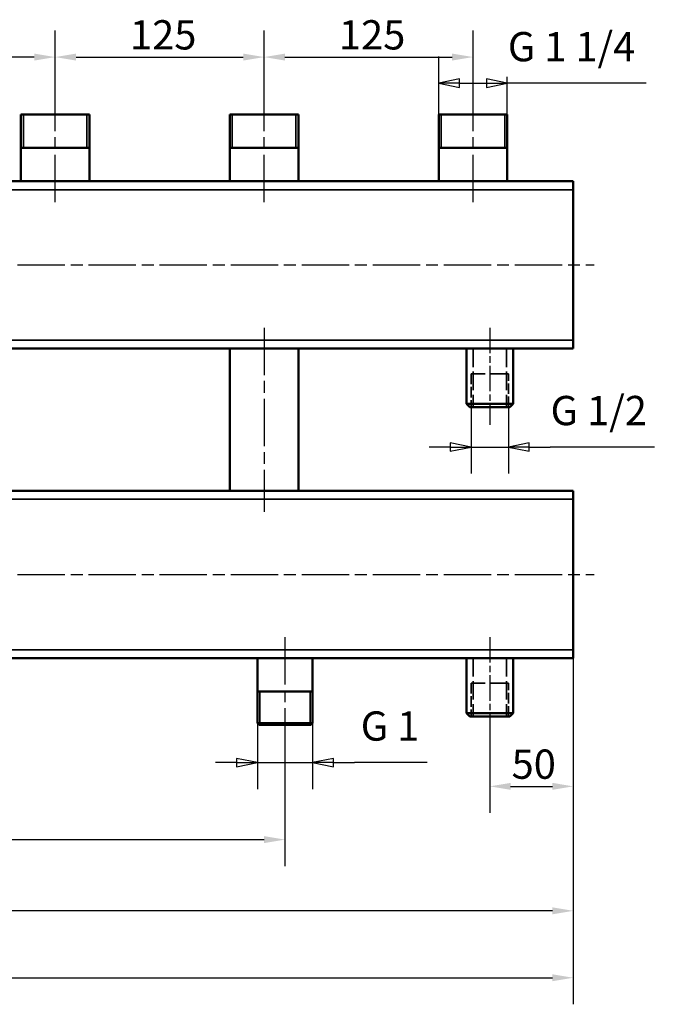
# Model space of a CAD drawing. Units: millimetres. Extents: x 0 to 4205, y 0 to 2970.
# Drawn here: x 2144 to 2523, y 320 to 909 of the extents above; entities that cross this region are included whole.
import ezdxf

# ---------------------------------------------------------------- set-up
doc = ezdxf.new("R2010")
doc.units = ezdxf.units.MM
doc.header["$LTSCALE"] = 5
doc.linetypes.add('CHAIN', pattern=[0.7087, 0.4724, -0.0591, 0.1181, -0.0591])
doc.linetypes.add('DASHED', pattern=[0.2067, 0.1654, -0.0413])
for name, color, linetype, lineweight in [('Linia środkowa (ISO)', 7, 'Continuous', 25), ('Symbol (ISO)', 7, 'Continuous', 25), ('Ukryte (ISO)', 7, 'DASHED', 35), ('Widoczne (ISO)', 7, 'Continuous', 50), ('Widoczne wąskie (ISO)', 7, 'Continuous', 35), ('Wymiar (ISO)', 7, 'Continuous', 25)]:
    doc.layers.add(name, color=color, linetype=linetype, lineweight=lineweight)
doc.styles.add('Tekst notatki (ISO)', font='tahoma.ttf')
doc.dimstyles.new('Domyślne (ISO)', dxfattribs={"dimscale": 5, "dimtxt": 3.5, "dimasz": 2.5, "dimexe": 3.175, "dimexo": 0, "dimgap": 0.762, "dimtad": 1, "dimtoh": 1, "dimrnd": 1e-08, "dimtxsty": 'Tekst notatki (ISO)', "dimcen": 0.09, "dimdle": 10, "dimclrd": 256, "dimclre": 256, "dimclrt": 256, "dimazin": 2, "dimtfac": 1.001486, "dimtmove": 0, "dimatfit": 3, "dimfxl": 1, "dimtolj": 1, "dimlwd": -1, "dimlwe": -1, "dimarcsym": 0})

# ---------------------------------------------------------------- blocks, each defined once
blk = doc.blocks.new('*D8')
at = {"layer": 'Defpoints', "color": 0, "transparency": 16777216}
for p in [(2040, 886.68), (2040, 864.9), (2165, 864.9)]:
    blk.add_point(p, dxfattribs=at)
at = {"layer": 'Wymiar (ISO)', "transparency": 16777216}
for p, q in [((2040, 864.9), (2040, 902.55)), ((2165, 864.9), (2165, 902.55)), ((2152.5, 886.68), (2052.5, 886.68))]:
    blk.add_line(p, q, dxfattribs=at)
for points in [[(2052.5, 888.76), (2052.5, 884.6), (2040, 886.68)], [(2152.5, 888.76), (2152.5, 884.6), (2165, 886.68)]]:
    blk.add_solid(points, dxfattribs=at)
at = {"layer": 'Wymiar (ISO)', "transparency": 16777216, "insert": (2084.75, 908.72), "char_height": 17.5, "attachment_point": 1, "style": 'Tekst notatki (ISO)'}
blk.add_mtext('\\A1;125', dxfattribs=at)
blk = doc.blocks.new('*D9')
at = {"layer": 'Defpoints', "color": 0, "transparency": 16777216}
for p in [(2290, 886.68), (2165, 864.9), (2290, 864.9)]:
    blk.add_point(p, dxfattribs=at)
at = {"layer": 'Wymiar (ISO)', "transparency": 16777216}
for p, q in [((2165, 864.9), (2165, 902.55)), ((2290, 864.9), (2290, 902.55)), ((2177.5, 886.68), (2277.5, 886.68))]:
    blk.add_line(p, q, dxfattribs=at)
for points in [[(2177.5, 888.76), (2177.5, 884.6), (2165, 886.68)], [(2277.5, 888.76), (2277.5, 884.6), (2290, 886.68)]]:
    blk.add_solid(points, dxfattribs=at)
at = {"layer": 'Wymiar (ISO)', "transparency": 16777216, "insert": (2209.75, 908.72), "char_height": 17.5, "attachment_point": 1, "style": 'Tekst notatki (ISO)'}
blk.add_mtext('\\A1;125', dxfattribs=at)
blk = doc.blocks.new('*D10')
at = {"layer": 'Defpoints', "color": 0, "transparency": 16777216}
for p in [(2415, 886.68), (2290, 864.9), (2415, 864.9)]:
    blk.add_point(p, dxfattribs=at)
at = {"layer": 'Wymiar (ISO)', "transparency": 16777216}
for p, q in [((2290, 864.9), (2290, 902.55)), ((2415, 864.9), (2415, 902.55)), ((2302.5, 886.68), (2402.5, 886.68))]:
    blk.add_line(p, q, dxfattribs=at)
for points in [[(2302.5, 888.76), (2302.5, 884.6), (2290, 886.68)], [(2402.5, 888.76), (2402.5, 884.6), (2415, 886.68)]]:
    blk.add_solid(points, dxfattribs=at)
at = {"layer": 'Wymiar (ISO)', "transparency": 16777216, "insert": (2334.75, 908.72), "char_height": 17.5, "attachment_point": 1, "style": 'Tekst notatki (ISO)'}
blk.add_mtext('\\A1;125', dxfattribs=at)
blk = doc.blocks.new('*D12')
at = {"layer": 'Defpoints', "color": 0, "transparency": 16777216}
for p in [(1902.5, 475.9), (2302.5, 475.9), (2302.5, 418.86)]:
    blk.add_point(p, dxfattribs=at)
at = {"layer": 'Wymiar (ISO)', "transparency": 16777216}
for p, q in [((1902.5, 475.9), (1902.5, 402.98)), ((2302.5, 475.9), (2302.5, 402.98)), ((1915, 418.86), (2290, 418.86))]:
    blk.add_line(p, q, dxfattribs=at)
for points in [[(1915, 420.94), (1915, 416.78), (1902.5, 418.86)], [(2290, 420.94), (2290, 416.78), (2302.5, 418.86)]]:
    blk.add_solid(points, dxfattribs=at)
at = {"layer": 'Wymiar (ISO)', "transparency": 16777216, "insert": (2083.51, 440.89), "char_height": 17.5, "attachment_point": 1, "style": 'Tekst notatki (ISO)'}
blk.add_mtext('\\A1;400', dxfattribs=at)
blk = doc.blocks.new('*D13')
at = {"layer": 'Defpoints', "color": 0, "transparency": 16777216}
for p in [(2475, 532.4), (2425, 481.9), (2475, 450.68)]:
    blk.add_point(p, dxfattribs=at)
at = {"layer": 'Wymiar (ISO)', "transparency": 16777216}
for p, q in [((2475, 532.4), (2475, 434.81)), ((2425, 481.9), (2425, 434.81)), ((2437.5, 450.68), (2462.5, 450.68))]:
    blk.add_line(p, q, dxfattribs=at)
for points in [[(2437.5, 452.77), (2437.5, 448.6), (2425, 450.68)], [(2462.5, 452.77), (2462.5, 448.6), (2475, 450.68)]]:
    blk.add_solid(points, dxfattribs=at)
at = {"layer": 'Wymiar (ISO)', "transparency": 16777216, "insert": (2438.08, 472.71), "char_height": 17.5, "attachment_point": 1, "style": 'Tekst notatki (ISO)'}
blk.add_mtext('\\A1;50', dxfattribs=at)
blk = doc.blocks.new('*D20')
at = {"layer": 'Defpoints', "color": 0, "transparency": 16777216}
for p in [(1730, 532.4), (2475, 532.4), (1730, 376.26)]:
    blk.add_point(p, dxfattribs=at)
at = {"layer": 'Wymiar (ISO)', "transparency": 16777216}
for p, q in [((1730, 532.4), (1730, 360.38)), ((2475, 532.4), (2475, 360.38)), ((2462.5, 376.26), (1742.5, 376.26))]:
    blk.add_line(p, q, dxfattribs=at)
for points in [[(1742.5, 378.34), (1742.5, 374.18), (1730, 376.26)], [(2462.5, 378.34), (2462.5, 374.18), (2475, 376.26)]]:
    blk.add_solid(points, dxfattribs=at)
at = {"layer": 'Wymiar (ISO)', "transparency": 16777216, "insert": (2084, 397.93), "char_height": 17.5, "attachment_point": 1, "style": 'Tekst notatki (ISO)'}
blk.add_mtext('\\A1;745', dxfattribs=at)
blk = doc.blocks.new('*D21')
at = {"layer": 'Defpoints', "color": 0, "transparency": 16777216}
for p in [(1680, 733.9), (2475, 532.4), (2475, 336.26)]:
    blk.add_point(p, dxfattribs=at)
at = {"layer": 'Wymiar (ISO)', "transparency": 16777216}
for p, q in [((1680, 733.9), (1680, 320.38)), ((2475, 532.4), (2475, 320.38)), ((1692.5, 336.26), (2462.5, 336.26))]:
    blk.add_line(p, q, dxfattribs=at)
for points in [[(1692.5, 338.34), (1692.5, 334.18), (1680, 336.26)], [(2462.5, 338.34), (2462.5, 334.18), (2475, 336.26)]]:
    blk.add_solid(points, dxfattribs=at)
at = {"layer": 'Wymiar (ISO)', "transparency": 16777216, "insert": (2059, 358.29), "char_height": 17.5, "attachment_point": 1, "style": 'Tekst notatki (ISO)'}
blk.add_mtext('\\A1;795', dxfattribs=at)
blk = doc.blocks.new('Uwaga dotycząca gwintu zewnętrznego1')
at = {"layer": 'Symbol (ISO)'}
for p, q in [((464.55, 168.65), (464.55, 175.57)), ((472.75, 168.65), (472.75, 173.15)), ((467.05, 172.89), (464.55, 172.39)), ((467.05, 172.39), (464.55, 172.39)), ((464.55, 172.39), (467.05, 171.89)), ((467.05, 171.89), (467.05, 172.89)), ((467.05, 172.39), (470.25, 172.39)), ((472.75, 172.39), (470.25, 172.89)), ((470.25, 172.89), (470.25, 171.89)), ((470.25, 172.39), (472.75, 172.39)), ((470.25, 171.89), (472.75, 172.39)), ((489.37, 172.39), (472.75, 172.39))]:
    blk.add_line(p, q, dxfattribs=at)
at = {"layer": 'Symbol (ISO)', "flags": 128}
for points in [[(467.05, 172.89), (464.55, 172.39), (467.05, 171.89), (467.05, 172.89)], [(470.25, 171.89), (472.75, 172.39), (470.25, 172.89), (470.25, 171.89)]]:
    blk.add_lwpolyline(points, dxfattribs=at)
at = {"layer": 'Symbol (ISO)'}
for points in [[(467.05, 172.89), (464.55, 172.39), (467.05, 171.89), (467.05, 172.89)], [(470.25, 171.89), (472.75, 172.39), (470.25, 172.89), (470.25, 171.89)]]:
    blk.add_solid(points, dxfattribs=at)
at = {"layer": 'Symbol (ISO)', "insert": (472.82, 173.91), "char_height": 3.5, "attachment_point": 7, "style": 'Tekst notatki (ISO)'}
blk.add_mtext('G 1 1/4', dxfattribs=at)
blk = doc.blocks.new('Uwaga dotycząca gwintu zewnętrznego2')
at = {"layer": 'Symbol (ISO)'}
for p, q in [((468.42, 133.65), (468.42, 125.7)), ((472.88, 133.65), (472.88, 125.7)), ((465.92, 128.87), (463.42, 128.87)), ((468.42, 128.87), (465.92, 129.37)), ((465.92, 129.37), (465.92, 128.37)), ((465.92, 128.87), (468.42, 128.87)), ((465.92, 128.37), (468.42, 128.87)), ((468.42, 128.87), (472.88, 128.87)), ((475.38, 129.37), (472.88, 128.87)), ((475.38, 128.87), (472.88, 128.87)), ((472.88, 128.87), (475.38, 128.37)), ((475.38, 128.37), (475.38, 129.37)), ((475.38, 128.87), (477.88, 128.87)), ((490.35, 128.87), (477.88, 128.87))]:
    blk.add_line(p, q, dxfattribs=at)
at = {"layer": 'Symbol (ISO)', "flags": 128}
for points in [[(465.92, 128.37), (468.42, 128.87), (465.92, 129.37), (465.92, 128.37)], [(475.38, 129.37), (472.88, 128.87), (475.38, 128.37), (475.38, 129.37)]]:
    blk.add_lwpolyline(points, dxfattribs=at)
at = {"layer": 'Symbol (ISO)'}
for points in [[(465.92, 128.37), (468.42, 128.87), (465.92, 129.37), (465.92, 128.37)], [(475.38, 129.37), (472.88, 128.87), (475.38, 128.37), (475.38, 129.37)]]:
    blk.add_solid(points, dxfattribs=at)
at = {"layer": 'Symbol (ISO)', "insert": (477.93, 130.4), "char_height": 3.5, "attachment_point": 7, "style": 'Tekst notatki (ISO)'}
blk.add_mtext('G 1/2', dxfattribs=at)
blk = doc.blocks.new('Uwaga dotycząca gwintu zewnętrznego3')
at = {"layer": 'Symbol (ISO)'}
for p, q in [((442.85, 95.85), (442.85, 87.99)), ((449.45, 95.85), (449.45, 87.99)), ((440.35, 91.16), (437.85, 91.16)), ((442.85, 91.16), (440.35, 91.66)), ((440.35, 91.66), (440.35, 90.66)), ((440.35, 91.16), (442.85, 91.16)), ((440.35, 90.66), (442.85, 91.16)), ((442.85, 91.16), (449.45, 91.16)), ((451.95, 91.66), (449.45, 91.16)), ((451.95, 91.16), (449.45, 91.16)), ((449.45, 91.16), (451.95, 90.66)), ((451.95, 90.66), (451.95, 91.66)), ((451.95, 91.16), (454.45, 91.16)), ((463.16, 91.16), (454.45, 91.16))]:
    blk.add_line(p, q, dxfattribs=at)
at = {"layer": 'Symbol (ISO)', "flags": 128}
for points in [[(440.35, 90.66), (442.85, 91.16), (440.35, 91.66), (440.35, 90.66)], [(451.95, 91.66), (449.45, 91.16), (451.95, 90.66), (451.95, 91.66)]]:
    blk.add_lwpolyline(points, dxfattribs=at)
at = {"layer": 'Symbol (ISO)'}
for points in [[(440.35, 90.66), (442.85, 91.16), (440.35, 91.66), (440.35, 90.66)], [(451.95, 91.66), (449.45, 91.16), (451.95, 90.66), (451.95, 91.66)]]:
    blk.add_solid(points, dxfattribs=at)
at = {"layer": 'Symbol (ISO)', "insert": (455.21, 92.68), "char_height": 3.5, "attachment_point": 7, "style": 'Tekst notatki (ISO)'}
blk.add_mtext('G 1', dxfattribs=at)

msp = doc.modelspace()

# ---------------------------------------------------------------- linework, layer by layer
at = {"layer": 'Linia środkowa (ISO)', "linetype": 'CHAIN', "ltscale": 11.993792}
for p, q in [((2165, 799.902), (2165, 864.902)), ((2290, 799.902), (2290, 864.902)), ((2415, 799.902), (2415, 864.902)), ((1717.5, 762.402), (2487.5, 762.402)), ((2290, 724.902), (2290, 614.902)), ((1717.5, 577.402), (2487.5, 577.402)), ((2302.5, 539.902), (2302.5, 475.902))]:
    msp.add_line(p, q, dxfattribs=at)
at = {"layer": 'Linia środkowa (ISO)', "linetype": 'CHAIN', "ltscale": 6.443994}
for p, q in [((2425, 724.902), (2425, 666.902)), ((2425, 539.902), (2425, 481.902))]:
    msp.add_line(p, q, dxfattribs=at)
at = {"layer": 'Ukryte (ISO)', "ltscale": 13.332776}
for p, q in [((2415, 712.402), (2415, 677.402)), ((2435, 712.402), (2435, 677.402)), ((2415, 527.402), (2415, 492.402)), ((2435, 527.402), (2435, 492.402))]:
    msp.add_line(p, q, dxfattribs=at)
at = {"layer": 'Ukryte (ISO)', "ltscale": 7.618686}
for p, q in [((2413.838, 697.402), (2413.838, 677.402)), ((2436.162, 677.402), (2436.162, 697.402)), ((2413.838, 512.402), (2413.838, 492.402)), ((2436.162, 492.402), (2436.162, 512.402))]:
    msp.add_line(p, q, dxfattribs=at)
at = {"layer": 'Ukryte (ISO)', "ltscale": 13.358092}
for p, q in [((2436.162, 697.402), (2413.838, 697.402)), ((2436.162, 512.402), (2413.838, 512.402))]:
    msp.add_line(p, q, dxfattribs=at)
at = {"layer": 'Widoczne (ISO)'}
for p, q in [((2185.5, 852.402), (2144.5, 852.402)), ((2144.5, 812.402), (2144.5, 852.402)), ((2185.5, 812.402), (2185.5, 852.402)), ((2310.5, 852.402), (2269.5, 852.402)), ((2269.5, 812.402), (2269.5, 852.402)), ((2310.5, 812.402), (2310.5, 852.402)), ((2435.5, 852.402), (2394.5, 852.402)), ((2394.5, 812.402), (2394.5, 852.402)), ((2435.5, 812.402), (2435.5, 852.402)), ((2185.5, 832.402), (2144.5, 832.402)), ((2310.5, 832.402), (2269.5, 832.402)), ((2435.5, 832.402), (2394.5, 832.402)), ((1730, 812.402), (2475, 812.402)), ((2475, 807.402), (2475, 812.402)), ((2475, 807.402), (2475, 717.402)), ((2475, 712.402), (1730, 712.402)), ((2269.5, 712.402), (2269.5, 627.402)), ((2310.5, 712.402), (2310.5, 627.402)), ((2411, 712.402), (2411, 679.402)), ((2439, 712.402), (2439, 679.402)), ((2475, 712.402), (2475, 717.402)), ((2411, 679.402), (2439, 679.402)), ((2413, 677.402), (2411, 679.402)), ((2437, 677.402), (2413, 677.402)), ((2437, 677.402), (2439, 679.402)), ((1730, 627.402), (2475, 627.402)), ((2475, 622.402), (2475, 627.402)), ((2475, 622.402), (2475, 532.402)), ((2475, 527.402), (2475, 532.402)), ((2475, 527.402), (1730, 527.402)), ((2286, 527.402), (2286, 488.402)), ((2319, 527.402), (2319, 488.402)), ((2411, 527.402), (2411, 494.402)), ((2439, 527.402), (2439, 494.402)), ((2286, 507.402), (2319, 507.402)), ((2411, 494.402), (2439, 494.402)), ((2413, 492.402), (2411, 494.402)), ((2437, 492.402), (2413, 492.402)), ((2437, 492.402), (2439, 494.402)), ((2286, 488.402), (2319, 488.402)), ((2287, 487.402), (2286, 488.402)), ((2318, 487.402), (2287, 487.402)), ((2318, 487.402), (2319, 488.402))]:
    msp.add_line(p, q, dxfattribs=at)
at = {"layer": 'Widoczne wąskie (ISO)'}
for p, q in [((2145.979, 852.402), (2145.979, 832.402)), ((2184.021, 832.402), (2184.021, 852.402)), ((2270.979, 852.402), (2270.979, 832.402)), ((2309.021, 832.402), (2309.021, 852.402)), ((2395.979, 852.402), (2395.979, 832.402)), ((2434.021, 832.402), (2434.021, 852.402)), ((2475, 807.402), (1730, 807.402)), ((2475, 717.402), (1730, 717.402)), ((2475, 622.402), (1730, 622.402)), ((2475, 532.402), (1730, 532.402)), ((2287.479, 507.402), (2287.479, 487.402)), ((2317.521, 487.402), (2317.521, 507.402))]:
    msp.add_line(p, q, dxfattribs=at)

# ---------------------------------------------------------------- block references
at = {"layer": 'Symbol (ISO)', "xscale": 5, "yscale": 5, "zscale": 5}
for name in ['Uwaga dotycząca gwintu zewnętrznego1', 'Uwaga dotycząca gwintu zewnętrznego2', 'Uwaga dotycząca gwintu zewnętrznego3']:
    msp.add_blockref(name, (71.746, 9.138), dxfattribs=at)

# ---------------------------------------------------------------- dimensions: what is measured, and where the dimension line sits
at = {"layer": 'Wymiar (ISO)'}
for base, p1, p2, override, picture, middle in [((2040, 886.679), (2165, 864.902), (2040, 864.902), {"dimtoh": 0, "dimdec": 2, "dimtp": 0, "dimtm": 0, "dimtdec": 2, "dimtofl": 0, "dimatfit": 1}, '*D8', (2102.5, 886.679)), ((2290, 886.679), (2165, 864.902), (2290, 864.902), {"dimtoh": 0, "dimdec": 2, "dimtp": 0, "dimtm": 0, "dimtdec": 2, "dimtofl": 0, "dimatfit": 1}, '*D9', (2227.5, 886.679)), ((2415, 886.679), (2290, 864.902), (2415, 864.902), {"dimtoh": 0, "dimdec": 2, "dimtp": 0, "dimtm": 0, "dimtdec": 2, "dimtofl": 0, "dimatfit": 1}, '*D10', (2352.5, 886.679)), ((2475, 336.26), (1680, 733.902), (2475, 532.402), {"dimtoh": 0, "dimdec": 2, "dimtp": 0, "dimtm": 0, "dimtdec": 2, "dimtofl": 0, "dimtmove": 0, "dimatfit": 1}, '*D21', (2077.5, 336.26)), ((1730, 376.26), (2475, 532.402), (1730, 532.402), {"dimtoh": 0, "dimdec": 2, "dimtp": 0, "dimtm": 0, "dimtdec": 2, "dimtofl": 0, "dimtmove": 0, "dimatfit": 1}, '*D20', (2102.5, 376.26)), ((2475, 450.683), (2425, 481.902), (2475, 532.402), {"dimtoh": 0, "dimdec": 2, "dimtp": 0, "dimtm": 0, "dimtdec": 2, "dimtofl": 0, "dimatfit": 1}, '*D13', (2450, 450.683)), ((2302.5, 418.859), (1902.5, 475.902), (2302.5, 475.902), {"dimtoh": 0, "dimtofl": 0, "dimatfit": 1}, '*D12', (2102.5, 418.859))]:
    dim = msp.add_linear_dim(base=base, p1=p1, p2=p2, angle=180, dimstyle='Domyślne (ISO)', override=override, dxfattribs=at)
    dim.commit()
    dim.dimension.update_dxf_attribs({"geometry": picture, "text_midpoint": middle, "dimtype": 160})

doc.saveas('drawing.dxf')
